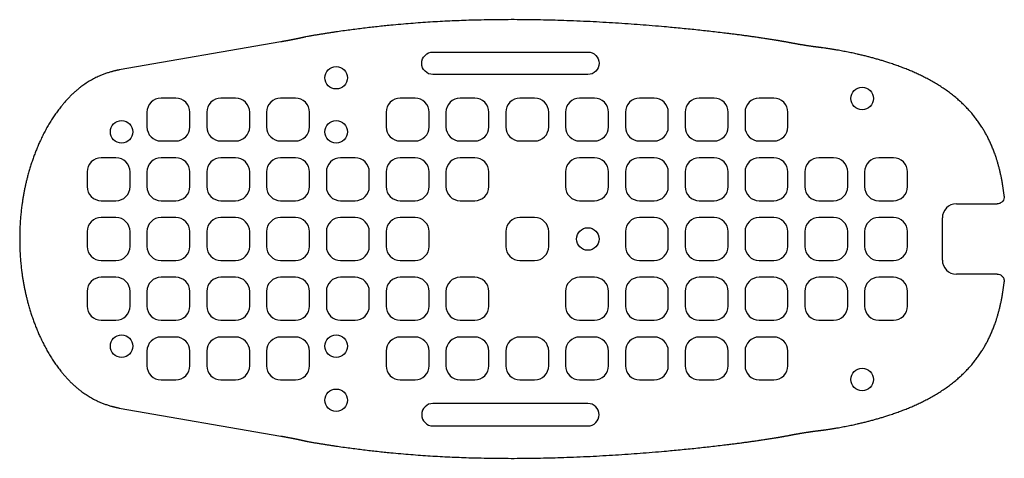
# Model space of a CAD drawing. Extents: x -72 to 68, y -31 to 31.
import ezdxf

# ---------------------------------------------------------------- set-up
doc = ezdxf.new("R2010")
doc.units = 0
doc.layers.get('0').update_dxf_attribs({"linetype": 'CONTINUOUS'})

msp = doc.modelspace()

# ---------------------------------------------------------------- linework, layer by layer
for p, q in [((-35, 28.06), (-58, 24.06)), ((-31.25, 28.81), (-31.48, 28.76)), ((36.7, 28.05), (36.51, 28.08)), ((42.24, 27.17), (42.06, 27.2)), ((61, 5), (66.79, 5)), ((59, -3), (59, 3)), ((66.79, -5), (61, -5)), ((-58, -24.05), (-35, -28.05))]:
    msp.add_line(p, q)
for points in [[(-13.4, 23.4, -1), (-13.4, 26.6), (8.6, 26.6, -1), (8.6, 23.4)], [(-49.95, 20.05), (-52.05, 20.05, 0.414214), (-54.05, 18.05), (-54.05, 15.95, 0.414214), (-52.05, 13.95), (-49.95, 13.95, 0.414214), (-47.95, 15.95), (-47.95, 18.05, 0.414214)], [(-41.45, 20.05), (-43.55, 20.05, 0.414214), (-45.55, 18.05), (-45.55, 15.95, 0.414214), (-43.55, 13.95), (-41.45, 13.95, 0.414214), (-39.45, 15.95), (-39.45, 18.05, 0.414214)], [(-32.95, 20.05), (-35.05, 20.05, 0.414214), (-37.05, 18.05), (-37.05, 15.95, 0.414214), (-35.05, 13.95), (-32.95, 13.95, 0.414214), (-30.95, 15.95), (-30.95, 18.05, 0.414214)], [(-15.95, 20.05), (-18.05, 20.05, 0.414214), (-20.05, 18.05), (-20.05, 15.95, 0.414214), (-18.05, 13.95), (-15.95, 13.95, 0.414214), (-13.95, 15.95), (-13.95, 18.05, 0.414214)], [(-7.45, 20.05), (-9.55, 20.05, 0.414214), (-11.55, 18.05), (-11.55, 15.95, 0.414214), (-9.55, 13.95), (-7.45, 13.95, 0.414214), (-5.45, 15.95), (-5.45, 18.05, 0.414214)], [(1.05, 20.05), (-1.05, 20.05, 0.414214), (-3.05, 18.05), (-3.05, 15.95, 0.414214), (-1.05, 13.95), (1.05, 13.95, 0.414214), (3.05, 15.95), (3.05, 18.05, 0.414214)], [(9.55, 20.05), (7.45, 20.05, 0.414214), (5.45, 18.05), (5.45, 15.95, 0.414214), (7.45, 13.95), (9.55, 13.95, 0.414214), (11.55, 15.95), (11.55, 18.05, 0.414214)], [(18.05, 20.05), (15.95, 20.05, 0.414214), (13.95, 18.05), (13.95, 15.95, 0.414214), (15.95, 13.95), (18.05, 13.95, 0.414214), (20.05, 15.95), (20.05, 18.05, 0.414214)], [(26.55, 20.05), (24.45, 20.05, 0.414214), (22.45, 18.05), (22.45, 15.95, 0.414214), (24.45, 13.95), (26.55, 13.95, 0.414214), (28.55, 15.95), (28.55, 18.05, 0.414214)], [(35.05, 20.05), (32.95, 20.05, 0.414214), (30.95, 18.05), (30.95, 15.95, 0.414214), (32.95, 13.95), (35.05, 13.95, 0.414214), (37.05, 15.95), (37.05, 18.05, 0.414214)], [(-58.45, 11.55), (-60.55, 11.55, 0.414214), (-62.55, 9.55), (-62.55, 7.45, 0.414214), (-60.55, 5.45), (-58.45, 5.45, 0.414214), (-56.45, 7.45), (-56.45, 9.55, 0.414214)], [(-49.95, 11.55), (-52.05, 11.55, 0.414214), (-54.05, 9.55), (-54.05, 7.45, 0.414214), (-52.05, 5.45), (-49.95, 5.45, 0.414214), (-47.95, 7.45), (-47.95, 9.55, 0.414214)], [(-41.45, 11.55), (-43.55, 11.55, 0.414214), (-45.55, 9.55), (-45.55, 7.45, 0.414214), (-43.55, 5.45), (-41.45, 5.45, 0.414214), (-39.45, 7.45), (-39.45, 9.55, 0.414214)], [(-32.95, 11.55), (-35.05, 11.55, 0.414214), (-37.05, 9.55), (-37.05, 7.45, 0.414214), (-35.05, 5.45), (-32.95, 5.45, 0.414214), (-30.95, 7.45), (-30.95, 9.55, 0.414214)], [(-24.45, 11.55), (-26.55, 11.55, 0.414214), (-28.55, 9.55), (-28.55, 7.45, 0.414214), (-26.55, 5.45), (-24.45, 5.45, 0.414214), (-22.45, 7.45), (-22.45, 9.55, 0.414214)], [(-15.95, 11.55), (-18.05, 11.55, 0.414214), (-20.05, 9.55), (-20.05, 7.45, 0.414214), (-18.05, 5.45), (-15.95, 5.45, 0.414214), (-13.95, 7.45), (-13.95, 9.55, 0.414214)], [(-7.45, 11.55), (-9.55, 11.55, 0.414214), (-11.55, 9.55), (-11.55, 7.45, 0.414214), (-9.55, 5.45), (-7.45, 5.45, 0.414214), (-5.45, 7.45), (-5.45, 9.55, 0.414214)], [(9.55, 11.55), (7.45, 11.55, 0.414214), (5.45, 9.55), (5.45, 7.45, 0.414214), (7.45, 5.45), (9.55, 5.45, 0.414214), (11.55, 7.45), (11.55, 9.55, 0.414214)], [(18.05, 11.55), (15.95, 11.55, 0.414214), (13.95, 9.55), (13.95, 7.45, 0.414214), (15.95, 5.45), (18.05, 5.45, 0.414214), (20.05, 7.45), (20.05, 9.55, 0.414214)], [(26.55, 11.55), (24.45, 11.55, 0.414214), (22.45, 9.55), (22.45, 7.45, 0.414214), (24.45, 5.45), (26.55, 5.45, 0.414214), (28.55, 7.45), (28.55, 9.55, 0.414214)], [(35.05, 11.55), (32.95, 11.55, 0.414214), (30.95, 9.55), (30.95, 7.45, 0.414214), (32.95, 5.45), (35.05, 5.45, 0.414214), (37.05, 7.45), (37.05, 9.55, 0.414214)], [(43.55, 11.55), (41.45, 11.55, 0.414214), (39.45, 9.55), (39.45, 7.45, 0.414214), (41.45, 5.45), (43.55, 5.45, 0.414214), (45.55, 7.45), (45.55, 9.55, 0.414214)], [(52.05, 11.55), (49.95, 11.55, 0.414214), (47.95, 9.55), (47.95, 7.45, 0.414214), (49.95, 5.45), (52.05, 5.45, 0.414214), (54.05, 7.45), (54.05, 9.55, 0.414214)], [(-58.45, 3.05), (-60.55, 3.05, 0.414214), (-62.55, 1.05), (-62.55, -1.05, 0.414214), (-60.55, -3.05), (-58.45, -3.05, 0.414214), (-56.45, -1.05), (-56.45, 1.05, 0.414214)], [(-49.95, 3.05), (-52.05, 3.05, 0.414214), (-54.05, 1.05), (-54.05, -1.05, 0.414214), (-52.05, -3.05), (-49.95, -3.05, 0.414214), (-47.95, -1.05), (-47.95, 1.05, 0.414214)], [(-41.45, 3.05), (-43.55, 3.05, 0.414214), (-45.55, 1.05), (-45.55, -1.05, 0.414214), (-43.55, -3.05), (-41.45, -3.05, 0.414214), (-39.45, -1.05), (-39.45, 1.05, 0.414214)], [(-32.95, 3.05), (-35.05, 3.05, 0.414214), (-37.05, 1.05), (-37.05, -1.05, 0.414214), (-35.05, -3.05), (-32.95, -3.05, 0.414214), (-30.95, -1.05), (-30.95, 1.05, 0.414214)], [(-24.45, 3.05), (-26.55, 3.05, 0.414214), (-28.55, 1.05), (-28.55, -1.05, 0.414214), (-26.55, -3.05), (-24.45, -3.05, 0.414214), (-22.45, -1.05), (-22.45, 1.05, 0.414214)], [(-15.95, 3.05), (-18.05, 3.05, 0.414214), (-20.05, 1.05), (-20.05, -1.05, 0.414214), (-18.05, -3.05), (-15.95, -3.05, 0.414214), (-13.95, -1.05), (-13.95, 1.05, 0.414214)], [(1.05, 3.05), (-1.05, 3.05, 0.414214), (-3.05, 1.05), (-3.05, -1.05, 0.414214), (-1.05, -3.05), (1.05, -3.05, 0.414214), (3.05, -1.05), (3.05, 1.05, 0.414214)], [(18.05, 3.05), (15.95, 3.05, 0.414214), (13.95, 1.05), (13.95, -1.05, 0.414214), (15.95, -3.05), (18.05, -3.05, 0.414214), (20.05, -1.05), (20.05, 1.05, 0.414214)], [(26.55, 3.05), (24.45, 3.05, 0.414214), (22.45, 1.05), (22.45, -1.05, 0.414214), (24.45, -3.05), (26.55, -3.05, 0.414214), (28.55, -1.05), (28.55, 1.05, 0.414214)], [(35.05, 3.05), (32.95, 3.05, 0.414214), (30.95, 1.05), (30.95, -1.05, 0.414214), (32.95, -3.05), (35.05, -3.05, 0.414214), (37.05, -1.05), (37.05, 1.05, 0.414214)], [(43.55, 3.05), (41.45, 3.05, 0.414214), (39.45, 1.05), (39.45, -1.05, 0.414214), (41.45, -3.05), (43.55, -3.05, 0.414214), (45.55, -1.05), (45.55, 1.05, 0.414214)], [(52.05, 3.05), (49.95, 3.05, 0.414214), (47.95, 1.05), (47.95, -1.05, 0.414214), (49.95, -3.05), (52.05, -3.05, 0.414214), (54.05, -1.05), (54.05, 1.05, 0.414214)], [(-58.45, -5.45), (-60.55, -5.45, 0.414214), (-62.55, -7.45), (-62.55, -9.55, 0.414214), (-60.55, -11.55), (-58.45, -11.55, 0.414214), (-56.45, -9.55), (-56.45, -7.45, 0.414214)], [(-49.95, -5.45), (-52.05, -5.45, 0.414214), (-54.05, -7.45), (-54.05, -9.55, 0.414214), (-52.05, -11.55), (-49.95, -11.55, 0.414214), (-47.95, -9.55), (-47.95, -7.45, 0.414214)], [(-41.45, -5.45), (-43.55, -5.45, 0.414214), (-45.55, -7.45), (-45.55, -9.55, 0.414214), (-43.55, -11.55), (-41.45, -11.55, 0.414214), (-39.45, -9.55), (-39.45, -7.45, 0.414214)], [(-32.95, -5.45), (-35.05, -5.45, 0.414214), (-37.05, -7.45), (-37.05, -9.55, 0.414214), (-35.05, -11.55), (-32.95, -11.55, 0.414214), (-30.95, -9.55), (-30.95, -7.45, 0.414214)], [(-24.45, -5.45), (-26.55, -5.45, 0.414214), (-28.55, -7.45), (-28.55, -9.55, 0.414214), (-26.55, -11.55), (-24.45, -11.55, 0.414214), (-22.45, -9.55), (-22.45, -7.45, 0.414214)], [(-15.95, -5.45), (-18.05, -5.45, 0.414214), (-20.05, -7.45), (-20.05, -9.55, 0.414214), (-18.05, -11.55), (-15.95, -11.55, 0.414214), (-13.95, -9.55), (-13.95, -7.45, 0.414214)], [(-7.45, -5.45), (-9.55, -5.45, 0.414214), (-11.55, -7.45), (-11.55, -9.55, 0.414214), (-9.55, -11.55), (-7.45, -11.55, 0.414214), (-5.45, -9.55), (-5.45, -7.45, 0.414214)], [(9.55, -5.45), (7.45, -5.45, 0.414214), (5.45, -7.45), (5.45, -9.55, 0.414214), (7.45, -11.55), (9.55, -11.55, 0.414214), (11.55, -9.55), (11.55, -7.45, 0.414214)], [(18.05, -5.45), (15.95, -5.45, 0.414214), (13.95, -7.45), (13.95, -9.55, 0.414214), (15.95, -11.55), (18.05, -11.55, 0.414214), (20.05, -9.55), (20.05, -7.45, 0.414214)], [(26.55, -5.45), (24.45, -5.45, 0.414214), (22.45, -7.45), (22.45, -9.55, 0.414214), (24.45, -11.55), (26.55, -11.55, 0.414214), (28.55, -9.55), (28.55, -7.45, 0.414214)], [(35.05, -5.45), (32.95, -5.45, 0.414214), (30.95, -7.45), (30.95, -9.55, 0.414214), (32.95, -11.55), (35.05, -11.55, 0.414214), (37.05, -9.55), (37.05, -7.45, 0.414214)], [(43.55, -5.45), (41.45, -5.45, 0.414214), (39.45, -7.45), (39.45, -9.55, 0.414214), (41.45, -11.55), (43.55, -11.55, 0.414214), (45.55, -9.55), (45.55, -7.45, 0.414214)], [(52.05, -5.45), (49.95, -5.45, 0.414214), (47.95, -7.45), (47.95, -9.55, 0.414214), (49.95, -11.55), (52.05, -11.55, 0.414214), (54.05, -9.55), (54.05, -7.45, 0.414214)], [(-49.95, -13.95), (-52.05, -13.95, 0.414214), (-54.05, -15.95), (-54.05, -18.05, 0.414214), (-52.05, -20.05), (-49.95, -20.05, 0.414214), (-47.95, -18.05), (-47.95, -15.95, 0.414214)], [(-41.45, -13.95), (-43.55, -13.95, 0.414214), (-45.55, -15.95), (-45.55, -18.05, 0.414214), (-43.55, -20.05), (-41.45, -20.05, 0.414214), (-39.45, -18.05), (-39.45, -15.95, 0.414214)], [(-32.95, -13.95), (-35.05, -13.95, 0.414214), (-37.05, -15.95), (-37.05, -18.05, 0.414214), (-35.05, -20.05), (-32.95, -20.05, 0.414214), (-30.95, -18.05), (-30.95, -15.95, 0.414214)], [(-15.95, -13.95), (-18.05, -13.95, 0.414214), (-20.05, -15.95), (-20.05, -18.05, 0.414214), (-18.05, -20.05), (-15.95, -20.05, 0.414214), (-13.95, -18.05), (-13.95, -15.95, 0.414214)], [(-7.45, -13.95), (-9.55, -13.95, 0.414214), (-11.55, -15.95), (-11.55, -18.05, 0.414214), (-9.55, -20.05), (-7.45, -20.05, 0.414214), (-5.45, -18.05), (-5.45, -15.95, 0.414214)], [(1.05, -13.95), (-1.05, -13.95, 0.414214), (-3.05, -15.95), (-3.05, -18.05, 0.414214), (-1.05, -20.05), (1.05, -20.05, 0.414214), (3.05, -18.05), (3.05, -15.95, 0.414214)], [(9.55, -13.95), (7.45, -13.95, 0.414214), (5.45, -15.95), (5.45, -18.05, 0.414214), (7.45, -20.05), (9.55, -20.05, 0.414214), (11.55, -18.05), (11.55, -15.95, 0.414214)], [(18.05, -13.95), (15.95, -13.95, 0.414214), (13.95, -15.95), (13.95, -18.05, 0.414214), (15.95, -20.05), (18.05, -20.05, 0.414214), (20.05, -18.05), (20.05, -15.95, 0.414214)], [(26.55, -13.95), (24.45, -13.95, 0.414214), (22.45, -15.95), (22.45, -18.05, 0.414214), (24.45, -20.05), (26.55, -20.05, 0.414214), (28.55, -18.05), (28.55, -15.95, 0.414214)], [(35.05, -13.95), (32.95, -13.95, 0.414214), (30.95, -15.95), (30.95, -18.05, 0.414214), (32.95, -20.05), (35.05, -20.05, 0.414214), (37.05, -18.05), (37.05, -15.95, 0.414214)], [(-13.4, -26.6), (8.6, -26.6, 1), (8.6, -23.4), (-13.4, -23.4, 1)]]:
    msp.add_lwpolyline(points, format="xyb", close=True)
for centre in [(-27.15, 22.95), (47.6, 20), (-57.65, 15.25), (-27.15, 15.25), (8.6, 0), (-57.65, -15.25), (-27.15, -15.25), (47.6, -20), (-27.15, -22.95)]:
    msp.add_circle(centre, 1.6)
for centre, start, end in [((61, 3), 90, 180), ((61, -3), 180, 270)]:
    msp.add_arc(centre, 2, start, end)
for points in [[(36.51, 28.08), (34.84, 28.37), (31.19, 28.94), (24.83, 29.75), (14.78, 30.73), (0.48, 31.45), (-11.83, 31.22), (-21.41, 30.34), (-27.94, 29.38), (-31.25, 28.81)], [(-31.48, 28.76), (-32.13, 28.61), (-32.8, 28.47), (-33.5, 28.33), (-34.23, 28.19), (-35, 28.06)], [(42.06, 27.2), (41.04, 27.31), (39.99, 27.45), (38.92, 27.63), (37.82, 27.83), (36.7, 28.05)], [(-58, 24.06), (-59.14, 23.84), (-61.28, 23.19), (-64.09, 21.57), (-67.14, 18.33), (-69.96, 13.03), (-71.43, 8.14), (-72.01, 4.18), (-72.14, 1.42), (-72.14, 0)], [(-72.14, 0), (-72.14, -1.41), (-72.01, -4.17), (-71.43, -8.13), (-69.96, -13.03), (-67.14, -18.32), (-64.09, -21.56), (-61.28, -23.18), (-59.14, -23.83), (-58, -24.05)], [(36.51, -28.08), (37.71, -27.84), (38.88, -27.62), (40.03, -27.44), (41.15, -27.29), (42.24, -27.17)], [(-35, -28.05), (-34.18, -28.19), (-33.39, -28.34), (-32.64, -28.49), (-31.93, -28.65), (-31.25, -28.81)], [(-31.25, -28.81), (-27.94, -29.38), (-21.41, -30.34), (-11.83, -31.22), (0.48, -31.45), (14.78, -30.73), (24.83, -29.75), (31.19, -28.94), (34.84, -28.37), (36.51, -28.08)]]:
    msp.add_open_spline(points, degree=5)
for points, degree, knots in [([(67.79, 6.11), (67.64, 7.45), (67.11, 10.68), (65.66, 15.08), (62.48, 19.52), (57, 23.23), (51.44, 25.28), (46.95, 26.38), (43.83, 26.94), (42.24, 27.17)], 5, [0.0732557, 0.0732557, 0.0732557, 0.0732557, 0.0732557, 0.0732557, 0.2, 0.4, 0.6, 0.8, 1, 1, 1, 1, 1, 1]), ([(67.79, 6.11), (67.8, 5.98), (67.79, 5.85), (67.72, 5.6), (67.66, 5.48), (67.5, 5.28), (67.4, 5.19), (67.21, 5.09), (67.13, 5.05), (66.97, 5.01), (66.88, 5), (66.79, 5)], 3, [0, 0, 0, 0, 0.0390644, 0.0390644, 0.0781289, 0.0781289, 0.1171933, 0.1171933, 0.1428378, 0.1428378, 0.1684822, 0.1684822, 0.1684822, 0.1684822]), ([(66.79, -5), (66.93, -5), (67.05, -5.03), (67.29, -5.12), (67.4, -5.2), (67.59, -5.38), (67.66, -5.49), (67.75, -5.69), (67.77, -5.77), (67.8, -5.94), (67.8, -6.02), (67.79, -6.11)], 3, [0, 0, 0, 0, 0.0390644, 0.0390644, 0.0781289, 0.0781289, 0.1171933, 0.1171933, 0.1428378, 0.1428378, 0.1684822, 0.1684822, 0.1684822, 0.1684822]), ([(42.24, -27.17), (43.83, -26.94), (46.95, -26.38), (51.44, -25.28), (57, -23.23), (62.48, -19.52), (65.66, -15.08), (67.11, -10.68), (67.64, -7.45), (67.79, -6.11)], 5, [-1, -1, -1, -1, -1, -1, -0.8, -0.6, -0.4, -0.2, -0.0732557, -0.0732557, -0.0732557, -0.0732557, -0.0732557, -0.0732557])]:
    msp.add_open_spline(points, degree=degree, knots=knots)

doc.saveas('drawing.dxf')
